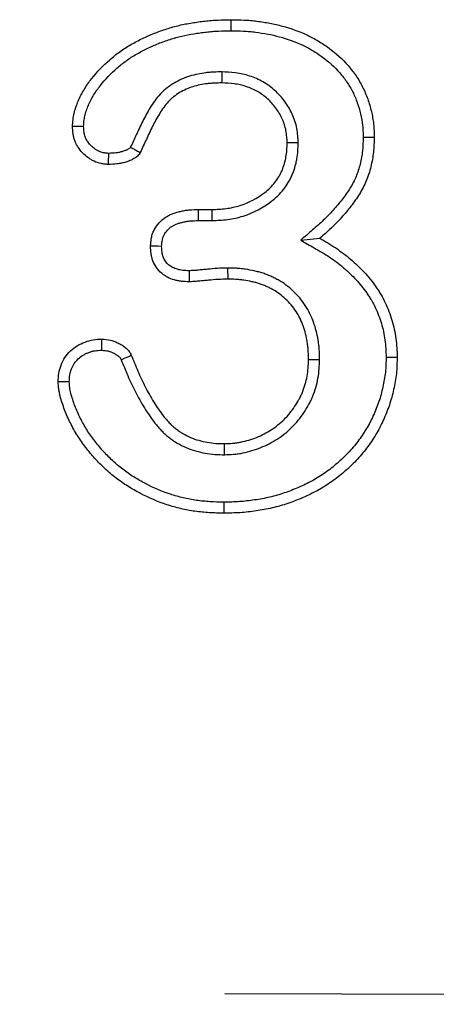
# Model space of a CAD drawing. Extents: x -1400 to 22500, y -1500 to 31200.
# Drawn here: x 13366 to 13383, y 18862 to 18901 of the extents above; entities that cross this region are included whole.
import ezdxf

# ---------------------------------------------------------------- set-up
doc = ezdxf.new("R2010")
doc.units = 0
doc.header["$LTSCALE"] = 100
doc.header["$MEASUREMENT"] = 0
doc.linetypes.add('HIDDEN', pattern=[0.375, 0.25, -0.125])
doc.layers.add('DUENN', color=4, linetype='CONTINUOUS')

msp = doc.modelspace()

# ---------------------------------------------------------------- linework, layer by layer
at = {"layer": 'DUENN'}
for p, q in [((13374.212, 18899.139), (13374.206, 18898.702)), ((13377.229, 18896.337), (13376.791, 18896.335)), ((13373.284, 18893.702), (13373.823, 18893.702)), ((13373.832, 18893.265), (13373.823, 18893.702)), ((13373.288, 18893.265), (13373.832, 18893.265)), ((13377.332, 18892.49), (13378.081, 18892.565)), ((13374.441, 18891.389), (13374.444, 18890.952)), ((13378.072, 18887.76), (13377.635, 18887.765)), ((13374.315, 18884.015), (13374.311, 18884.452))]:
    msp.add_line(p, q, dxfattribs=at)
at = {"layer": 'DUENN', "linetype": 'HIDDEN'}
msp.add_line((12586.835, 18864.301), (13586.835, 18862.301), dxfattribs=at)
at = {"layer": 'DUENN', "flags": 128}
for points in [[(13374.577, 18900.765), (13374.577, 18900.896), (13374.577, 18901.027), (13374.577, 18901.202)], [(13368.752, 18896.986), (13368.605, 18896.986), (13368.46, 18896.987), (13368.315, 18896.987)], [(13379.792, 18896.562), (13379.923, 18896.562), (13380.054, 18896.562), (13380.229, 18896.561)], [(13369.732, 18895.921), (13369.731, 18895.823), (13369.728, 18895.653), (13369.725, 18895.483)], [(13373.288, 18893.265), (13373.286, 18893.407), (13373.285, 18893.555), (13373.284, 18893.702)], [(13371.834, 18892.247), (13371.692, 18892.249), (13371.545, 18892.251), (13371.397, 18892.253)], [(13372.916, 18891.284), (13372.916, 18891.129), (13372.916, 18890.988), (13372.916, 18890.847)], [(13369.466, 18888.144), (13369.469, 18888.282), (13369.472, 18888.431), (13369.475, 18888.581)], [(13380.698, 18887.868), (13380.829, 18887.869), (13380.96, 18887.869), (13381.135, 18887.87)], [(13368.186, 18886.901), (13368.005, 18886.899), (13367.748, 18886.897)], [(13374.288, 18882.139), (13374.288, 18882.008), (13374.288, 18881.877), (13374.288, 18881.702)]]:
    msp.add_lwpolyline(points, dxfattribs=at)
at = {"layer": 'DUENN'}
for points, knots in [([(13368.315, 18896.987), (13368.319, 18897.073), (13368.324, 18897.159), (13368.338, 18897.287), (13368.343, 18897.33), (13368.358, 18897.415), (13368.367, 18897.457), (13368.397, 18897.582), (13368.421, 18897.665), (13368.476, 18897.828), (13368.506, 18897.909), (13368.607, 18898.146), (13368.685, 18898.3), (13368.864, 18898.594), (13368.963, 18898.735), (13369.282, 18899.141), (13369.522, 18899.389), (13369.911, 18899.729), (13370.046, 18899.836), (13370.324, 18900.038), (13370.469, 18900.131), (13370.767, 18900.303), (13370.919, 18900.383), (13371.229, 18900.534), (13371.386, 18900.603), (13371.706, 18900.729), (13371.869, 18900.787), (13372.196, 18900.892), (13372.362, 18900.939), (13372.697, 18901.018), (13372.866, 18901.05), (13373.12, 18901.091), (13373.205, 18901.104), (13373.376, 18901.128), (13373.461, 18901.139), (13373.632, 18901.159), (13373.718, 18901.167), (13373.889, 18901.181), (13373.975, 18901.186), (13374.232, 18901.197), (13374.405, 18901.2), (13374.577, 18901.202)], [0, 0, 0, 0, 0.03125, 0.03125, 0.046875, 0.046875, 0.0625, 0.0625, 0.09375, 0.09375, 0.125, 0.125, 0.1875, 0.1875, 0.25, 0.25, 0.375, 0.375, 0.4375, 0.4375, 0.5, 0.5, 0.5625, 0.5625, 0.625, 0.625, 0.6875, 0.6875, 0.75, 0.75, 0.8125, 0.8125, 0.84375, 0.84375, 0.875, 0.875, 0.90625, 0.90625, 0.9375, 0.9375, 1, 1, 1, 1]), ([(13374.577, 18901.202), (13374.747, 18901.2), (13374.918, 18901.197), (13375.174, 18901.185), (13375.259, 18901.179), (13375.429, 18901.164), (13375.514, 18901.154), (13375.768, 18901.122), (13375.937, 18901.096), (13376.272, 18901.032), (13376.439, 18900.994), (13376.933, 18900.859), (13377.256, 18900.744), (13377.72, 18900.528), (13377.872, 18900.448), (13378.165, 18900.273), (13378.307, 18900.178), (13378.72, 18899.875), (13378.975, 18899.644), (13379.31, 18899.257), (13379.415, 18899.122), (13379.607, 18898.84), (13379.694, 18898.692), (13379.847, 18898.387), (13379.914, 18898.23), (13380.029, 18897.908), (13380.077, 18897.744), (13380.154, 18897.411), (13380.185, 18897.242), (13380.211, 18896.988), (13380.217, 18896.903), (13380.225, 18896.732), (13380.227, 18896.647), (13380.229, 18896.561)], [0, 0, 0, 0, 0.0625, 0.0625, 0.09375, 0.09375, 0.125, 0.125, 0.1875, 0.1875, 0.25, 0.25, 0.375, 0.375, 0.4375, 0.4375, 0.5, 0.5, 0.625, 0.625, 0.6875, 0.6875, 0.75, 0.75, 0.8125, 0.8125, 0.875, 0.875, 0.9375, 0.9375, 0.96875, 0.96875, 1, 1, 1, 1]), ([(13368.752, 18896.986), (13368.756, 18897.064), (13368.76, 18897.135), (13368.771, 18897.233), (13368.775, 18897.265), (13368.787, 18897.33), (13368.794, 18897.364), (13368.818, 18897.466), (13368.839, 18897.538), (13368.886, 18897.679), (13368.913, 18897.749), (13369.001, 18897.957), (13369.069, 18898.091), (13369.227, 18898.351), (13369.316, 18898.478), (13369.606, 18898.846), (13369.829, 18899.077), (13370.188, 18899.391), (13370.313, 18899.491), (13370.568, 18899.675), (13370.699, 18899.759), (13370.975, 18899.919), (13371.12, 18899.995), (13371.41, 18900.136), (13371.556, 18900.201), (13371.856, 18900.319), (13372.011, 18900.373), (13372.321, 18900.473), (13372.475, 18900.517), (13372.784, 18900.59), (13372.943, 18900.62), (13373.187, 18900.66), (13373.27, 18900.672), (13373.434, 18900.695), (13373.515, 18900.706), (13373.677, 18900.725), (13373.758, 18900.732), (13373.918, 18900.745), (13373.998, 18900.75), (13374.241, 18900.76), (13374.407, 18900.763), (13374.577, 18900.765)], [0.0026075, 0.0026075, 0.0026075, 0.0026075, 0.03125, 0.03125, 0.046875, 0.046875, 0.0625, 0.0625, 0.09375, 0.09375, 0.125, 0.125, 0.1875, 0.1875, 0.25, 0.25, 0.375, 0.375, 0.4375, 0.4375, 0.5, 0.5, 0.5625, 0.5625, 0.625, 0.625, 0.6875, 0.6875, 0.75, 0.75, 0.8125, 0.8125, 0.84375, 0.84375, 0.875, 0.875, 0.90625, 0.90625, 0.9375, 0.9375, 0.9992715, 0.9992715, 0.9992715, 0.9992715]), ([(13374.577, 18900.765), (13374.745, 18900.763), (13374.909, 18900.761), (13375.147, 18900.749), (13375.225, 18900.743), (13375.384, 18900.729), (13375.464, 18900.72), (13375.703, 18900.69), (13375.865, 18900.665), (13376.181, 18900.605), (13376.335, 18900.569), (13376.795, 18900.444), (13377.097, 18900.336), (13377.524, 18900.138), (13377.66, 18900.066), (13377.927, 18899.906), (13378.06, 18899.817), (13378.439, 18899.539), (13378.667, 18899.333), (13378.969, 18898.984), (13379.064, 18898.861), (13379.236, 18898.609), (13379.312, 18898.48), (13379.449, 18898.208), (13379.509, 18898.066), (13379.612, 18897.777), (13379.655, 18897.63), (13379.725, 18897.327), (13379.752, 18897.175), (13379.776, 18896.953), (13379.781, 18896.877), (13379.788, 18896.722), (13379.79, 18896.644), (13379.792, 18896.562)], [0.000734, 0.000734, 0.000734, 0.000734, 0.0625, 0.0625, 0.09375, 0.09375, 0.125, 0.125, 0.1875, 0.1875, 0.25, 0.25, 0.375, 0.375, 0.4375, 0.4375, 0.5, 0.5, 0.625, 0.625, 0.6875, 0.6875, 0.75, 0.75, 0.8125, 0.8125, 0.875, 0.875, 0.9375, 0.9375, 0.96875, 0.96875, 0.9985433, 0.9985433, 0.9985433, 0.9985433]), ([(13374.212, 18899.139), (13374.208, 18899.139), (13374.205, 18899.139), (13374.201, 18899.139), (13374.105, 18899.138), (13374.004, 18899.137), (13373.845, 18899.13), (13373.791, 18899.126), (13373.683, 18899.117), (13373.629, 18899.111), (13373.47, 18899.091), (13373.368, 18899.074), (13373.156, 18899.032), (13373.046, 18899.005), (13372.83, 18898.937), (13372.722, 18898.896), (13372.516, 18898.803), (13372.419, 18898.752), (13372.225, 18898.637), (13372.13, 18898.573), (13371.99, 18898.463), (13371.944, 18898.424), (13371.856, 18898.342), (13371.814, 18898.299), (13371.617, 18898.085), (13371.494, 18897.904), (13371.276, 18897.551), (13371.177, 18897.371), (13370.996, 18897.011), (13370.914, 18896.832), (13370.758, 18896.493), (13370.683, 18896.33), (13370.608, 18896.166)], [-0.0022721, -0.0022721, -0.0022721, -0.0022721, 0, 0, 0, 0.0625, 0.0625, 0.09375, 0.09375, 0.125, 0.125, 0.1875, 0.1875, 0.25, 0.25, 0.3125, 0.3125, 0.375, 0.375, 0.4375, 0.4375, 0.46875, 0.46875, 0.5, 0.5, 0.625, 0.625, 0.75, 0.75, 0.875, 0.875, 0.9922416, 0.9922416, 0.9922416, 0.9922416]), ([(13377.229, 18896.337), (13377.228, 18896.343), (13377.228, 18896.35), (13377.228, 18896.356), (13377.224, 18896.437), (13377.22, 18896.524), (13377.204, 18896.708), (13377.193, 18896.806), (13377.135, 18897.104), (13377.071, 18897.293), (13376.909, 18897.647), (13376.81, 18897.814), (13376.583, 18898.124), (13376.454, 18898.267), (13376.239, 18898.463), (13376.163, 18898.525), (13376.005, 18898.64), (13375.922, 18898.694), (13375.668, 18898.84), (13375.491, 18898.916), (13375.218, 18899.006), (13375.126, 18899.032), (13374.939, 18899.074), (13374.843, 18899.091), (13374.562, 18899.126), (13374.386, 18899.132), (13374.222, 18899.138), (13374.219, 18899.139), (13374.215, 18899.139), (13374.212, 18899.139)], [-0.004635, -0.004635, -0.004635, -0.004635, 0, 0, 0, 0.0625, 0.0625, 0.125, 0.125, 0.25, 0.25, 0.375, 0.375, 0.5, 0.5, 0.5625, 0.5625, 0.625, 0.625, 0.75, 0.75, 0.8125, 0.8125, 0.875, 0.875, 1, 1, 1, 1.002664, 1.002664, 1.002664, 1.002664]), ([(13374.206, 18898.702), (13374.11, 18898.701), (13374.014, 18898.7), (13373.87, 18898.694), (13373.822, 18898.691), (13373.727, 18898.682), (13373.679, 18898.677), (13373.536, 18898.659), (13373.441, 18898.644), (13373.253, 18898.606), (13373.16, 18898.583), (13372.977, 18898.526), (13372.887, 18898.492), (13372.712, 18898.412), (13372.627, 18898.368), (13372.462, 18898.27), (13372.382, 18898.216), (13372.269, 18898.127), (13372.233, 18898.096), (13372.163, 18898.031), (13372.129, 18897.996), (13371.967, 18897.82), (13371.857, 18897.661), (13371.655, 18897.334), (13371.563, 18897.166), (13371.391, 18896.824), (13371.31, 18896.649), (13371.15, 18896.301), (13371.07, 18896.126), (13370.991, 18895.952)], [0, 0, 0, 0, 0.0625, 0.0625, 0.09375, 0.09375, 0.125, 0.125, 0.1875, 0.1875, 0.25, 0.25, 0.3125, 0.3125, 0.375, 0.375, 0.4375, 0.4375, 0.46875, 0.46875, 0.5, 0.5, 0.625, 0.625, 0.75, 0.75, 0.875, 0.875, 1, 1, 1, 1]), ([(13376.791, 18896.335), (13376.788, 18896.417), (13376.784, 18896.499), (13376.77, 18896.661), (13376.76, 18896.742), (13376.714, 18896.983), (13376.661, 18897.139), (13376.525, 18897.437), (13376.441, 18897.578), (13376.248, 18897.842), (13376.138, 18897.965), (13375.956, 18898.13), (13375.893, 18898.182), (13375.761, 18898.278), (13375.692, 18898.323), (13375.479, 18898.444), (13375.328, 18898.51), (13375.095, 18898.587), (13375.016, 18898.609), (13374.856, 18898.645), (13374.776, 18898.659), (13374.533, 18898.69), (13374.369, 18898.696), (13374.206, 18898.702)], [0, 0, 0, 0, 0.0625, 0.0625, 0.125, 0.125, 0.25, 0.25, 0.375, 0.375, 0.5, 0.5, 0.5625, 0.5625, 0.625, 0.625, 0.75, 0.75, 0.8125, 0.8125, 0.875, 0.875, 1, 1, 1, 1]), ([(13369.725, 18895.483), (13369.677, 18895.486), (13369.63, 18895.49), (13369.558, 18895.497), (13369.535, 18895.5), (13369.488, 18895.507), (13369.464, 18895.511), (13369.347, 18895.535), (13369.256, 18895.567), (13369.127, 18895.628), (13369.085, 18895.651), (13369.003, 18895.7), (13368.963, 18895.726), (13368.846, 18895.81), (13368.774, 18895.873), (13368.642, 18896.011), (13368.582, 18896.086), (13368.505, 18896.207), (13368.481, 18896.249), (13368.439, 18896.334), (13368.42, 18896.378), (13368.387, 18896.468), (13368.374, 18896.514), (13368.352, 18896.607), (13368.343, 18896.654), (13368.324, 18896.796), (13368.319, 18896.892), (13368.315, 18896.987)], [0, 0, 0, 0, 0.0625, 0.0625, 0.09375, 0.09375, 0.125, 0.125, 0.25, 0.25, 0.3125, 0.3125, 0.375, 0.375, 0.5, 0.5, 0.625, 0.625, 0.6875, 0.6875, 0.75, 0.75, 0.8125, 0.8125, 0.875, 0.875, 1, 1, 1, 1]), ([(13369.732, 18895.921), (13369.693, 18895.923), (13369.658, 18895.926), (13369.608, 18895.931), (13369.591, 18895.933), (13369.559, 18895.938), (13369.545, 18895.94), (13369.473, 18895.955), (13369.415, 18895.975), (13369.327, 18896.016), (13369.298, 18896.032), (13369.239, 18896.068), (13369.208, 18896.088), (13369.122, 18896.15), (13369.07, 18896.195), (13368.977, 18896.293), (13368.934, 18896.347), (13368.881, 18896.43), (13368.865, 18896.458), (13368.837, 18896.515), (13368.825, 18896.542), (13368.804, 18896.601), (13368.795, 18896.631), (13368.78, 18896.694), (13368.774, 18896.726), (13368.761, 18896.824), (13368.756, 18896.899), (13368.752, 18896.986)], [0.0098119, 0.0098119, 0.0098119, 0.0098119, 0.0625, 0.0625, 0.09375, 0.09375, 0.125, 0.125, 0.25, 0.25, 0.3125, 0.3125, 0.375, 0.375, 0.5, 0.5, 0.625, 0.625, 0.6875, 0.6875, 0.75, 0.75, 0.8125, 0.8125, 0.875, 0.875, 0.9906276, 0.9906276, 0.9906276, 0.9906276]), ([(13373.823, 18893.702), (13374.009, 18893.71), (13374.195, 18893.717), (13374.471, 18893.753), (13374.563, 18893.769), (13374.745, 18893.809), (13374.835, 18893.833), (13375.278, 18893.973), (13375.613, 18894.149), (13375.98, 18894.434), (13376.051, 18894.495), (13376.184, 18894.624), (13376.246, 18894.694), (13376.361, 18894.84), (13376.413, 18894.918), (13376.485, 18895.037), (13376.508, 18895.078), (13376.55, 18895.16), (13376.57, 18895.202), (13376.606, 18895.288), (13376.622, 18895.332), (13376.653, 18895.42), (13376.667, 18895.464), (13376.693, 18895.553), (13376.706, 18895.598), (13376.728, 18895.688), (13376.737, 18895.734), (13376.777, 18895.963), (13376.785, 18896.15), (13376.791, 18896.335)], [0, 0, 0, 0, 0.125, 0.125, 0.1875, 0.1875, 0.25, 0.25, 0.5, 0.5, 0.5625, 0.5625, 0.625, 0.625, 0.6875, 0.6875, 0.71875, 0.71875, 0.75, 0.75, 0.78125, 0.78125, 0.8125, 0.8125, 0.84375, 0.84375, 0.875, 0.875, 1, 1, 1, 1]), ([(13373.832, 18893.265), (13373.835, 18893.265), (13373.838, 18893.266), (13373.841, 18893.266), (13374.027, 18893.273), (13374.225, 18893.281), (13374.539, 18893.321), (13374.644, 18893.339), (13374.851, 18893.385), (13374.954, 18893.412), (13375.46, 18893.572), (13375.84, 18893.772), (13376.259, 18894.097), (13376.342, 18894.168), (13376.503, 18894.326), (13376.579, 18894.41), (13376.717, 18894.587), (13376.779, 18894.678), (13376.864, 18894.819), (13376.891, 18894.868), (13376.943, 18894.97), (13376.969, 18895.023), (13377.013, 18895.129), (13377.033, 18895.182), (13377.068, 18895.284), (13377.084, 18895.333), (13377.114, 18895.434), (13377.128, 18895.486), (13377.154, 18895.593), (13377.166, 18895.649), (13377.214, 18895.925), (13377.221, 18896.134), (13377.228, 18896.319), (13377.228, 18896.325), (13377.228, 18896.331), (13377.229, 18896.337)], [-0.002032, -0.002032, -0.002032, -0.002032, 0, 0, 0, 0.125, 0.125, 0.1875, 0.1875, 0.25, 0.25, 0.5, 0.5, 0.5625, 0.5625, 0.625, 0.625, 0.6875, 0.6875, 0.71875, 0.71875, 0.75, 0.75, 0.78125, 0.78125, 0.8125, 0.8125, 0.84375, 0.84375, 0.875, 0.875, 1, 1, 1, 1.004104, 1.004104, 1.004104, 1.004104]), ([(13379.792, 18896.562), (13379.786, 18896.37), (13379.78, 18896.189), (13379.754, 18895.932), (13379.742, 18895.846), (13379.711, 18895.672), (13379.693, 18895.586), (13379.629, 18895.325), (13379.577, 18895.158), (13379.447, 18894.849), (13379.365, 18894.694), (13379.177, 18894.39), (13379.073, 18894.241), (13378.85, 18893.952), (13378.73, 18893.81), (13378.543, 18893.603), (13378.48, 18893.536), (13378.351, 18893.404), (13378.286, 18893.34), (13378.084, 18893.149), (13377.94, 18893.023), (13377.793, 18892.894), (13377.639, 18892.759), (13377.486, 18892.625), (13377.332, 18892.49)], [0.002532, 0.002532, 0.002532, 0.002532, 0.125, 0.125, 0.1875, 0.1875, 0.25, 0.25, 0.375, 0.375, 0.5, 0.5, 0.625, 0.625, 0.75, 0.75, 0.8125, 0.8125, 0.875, 0.875, 1, 1, 1, 1.130005, 1.130005, 1.130005, 1.130005]), ([(13380.229, 18896.561), (13380.223, 18896.365), (13380.217, 18896.169), (13380.187, 18895.876), (13380.174, 18895.779), (13380.139, 18895.586), (13380.119, 18895.49), (13380.049, 18895.204), (13379.991, 18895.016), (13379.839, 18894.654), (13379.746, 18894.48), (13379.54, 18894.146), (13379.427, 18893.985), (13379.188, 18893.675), (13379.061, 18893.525), (13378.864, 18893.306), (13378.796, 18893.235), (13378.659, 18893.095), (13378.589, 18893.026), (13378.376, 18892.824), (13378.228, 18892.695), (13378.081, 18892.565)], [0, 0, 0, 0, 0.125, 0.125, 0.1875, 0.1875, 0.25, 0.25, 0.375, 0.375, 0.5, 0.5, 0.625, 0.625, 0.75, 0.75, 0.8125, 0.8125, 0.875, 0.875, 1, 1, 1, 1]), ([(13370.991, 18895.952), (13370.974, 18895.928), (13370.958, 18895.903), (13370.923, 18895.857), (13370.903, 18895.835), (13370.86, 18895.796), (13370.837, 18895.778), (13370.789, 18895.744), (13370.765, 18895.727), (13370.715, 18895.697), (13370.69, 18895.682), (13370.637, 18895.656), (13370.611, 18895.645), (13370.556, 18895.623), (13370.529, 18895.613), (13370.473, 18895.594), (13370.445, 18895.585), (13370.361, 18895.56), (13370.305, 18895.545), (13370.19, 18895.521), (13370.133, 18895.512), (13369.959, 18895.491), (13369.842, 18895.487), (13369.725, 18895.483)], [0, 0, 0, 0, 0.0625, 0.0625, 0.125, 0.125, 0.1875, 0.1875, 0.25, 0.25, 0.3125, 0.3125, 0.375, 0.375, 0.4375, 0.4375, 0.5, 0.5, 0.625, 0.625, 0.75, 0.75, 1, 1, 1, 1]), ([(13370.608, 18896.166), (13370.602, 18896.157), (13370.597, 18896.15), (13370.588, 18896.139), (13370.592, 18896.143), (13370.583, 18896.135), (13370.573, 18896.126), (13370.541, 18896.104), (13370.525, 18896.092), (13370.496, 18896.074), (13370.483, 18896.067), (13370.457, 18896.054), (13370.441, 18896.047), (13370.404, 18896.033), (13370.382, 18896.025), (13370.337, 18896.009), (13370.314, 18896.002), (13370.246, 18895.981), (13370.201, 18895.97), (13370.113, 18895.951), (13370.07, 18895.944), (13369.938, 18895.929), (13369.84, 18895.924), (13369.732, 18895.921)], [0.0277013, 0.0277013, 0.0277013, 0.0277013, 0.0625, 0.0625, 0.125, 0.125, 0.1875, 0.1875, 0.25, 0.25, 0.3125, 0.3125, 0.375, 0.375, 0.4375, 0.4375, 0.5, 0.5, 0.625, 0.625, 0.75, 0.75, 0.9840983, 0.9840983, 0.9840983, 0.9840983]), ([(13370.608, 18896.166), (13370.637, 18896.15), (13370.665, 18896.134), (13370.694, 18896.118), (13370.743, 18896.09), (13370.793, 18896.062), (13370.842, 18896.035), (13370.892, 18896.007), (13370.941, 18895.98), (13370.991, 18895.952)], [0, 0, 0, 0, 0.000286039, 0.000286039, 0.000286039, 0.000781776, 0.000781776, 0.000781776, 0.001277513, 0.001277513, 0.001277513, 0.001277513]), ([(13371.397, 18892.253), (13371.4, 18892.309), (13371.404, 18892.365), (13371.415, 18892.476), (13371.422, 18892.532), (13371.444, 18892.642), (13371.459, 18892.696), (13371.495, 18892.802), (13371.518, 18892.854), (13371.595, 18893.003), (13371.662, 18893.095), (13371.813, 18893.26), (13371.899, 18893.334), (13372.039, 18893.427), (13372.088, 18893.456), (13372.188, 18893.506), (13372.24, 18893.527), (13372.345, 18893.565), (13372.399, 18893.582), (13372.507, 18893.613), (13372.561, 18893.627), (13372.671, 18893.651), (13372.726, 18893.662), (13372.836, 18893.679), (13372.892, 18893.685), (13373.059, 18893.698), (13373.171, 18893.7), (13373.284, 18893.702)], [0, 0, 0, 0, 0.0625, 0.0625, 0.125, 0.125, 0.1875, 0.1875, 0.25, 0.25, 0.375, 0.375, 0.5, 0.5, 0.5625, 0.5625, 0.625, 0.625, 0.6875, 0.6875, 0.75, 0.75, 0.8125, 0.8125, 0.875, 0.875, 1, 1, 1, 1]), ([(13371.834, 18892.247), (13371.837, 18892.295), (13371.84, 18892.339), (13371.848, 18892.424), (13371.854, 18892.464), (13371.869, 18892.537), (13371.878, 18892.573), (13371.901, 18892.64), (13371.915, 18892.671), (13371.963, 18892.764), (13372.007, 18892.825), (13372.111, 18892.938), (13372.172, 18892.991), (13372.268, 18893.055), (13372.3, 18893.073), (13372.365, 18893.106), (13372.402, 18893.121), (13372.482, 18893.15), (13372.525, 18893.164), (13372.618, 18893.19), (13372.665, 18893.202), (13372.757, 18893.223), (13372.802, 18893.232), (13372.891, 18893.245), (13372.935, 18893.25), (13373.075, 18893.261), (13373.177, 18893.263), (13373.288, 18893.265)], [0.0080797, 0.0080797, 0.0080797, 0.0080797, 0.0625, 0.0625, 0.125, 0.125, 0.1875, 0.1875, 0.25, 0.25, 0.375, 0.375, 0.5, 0.5, 0.5625, 0.5625, 0.625, 0.625, 0.6875, 0.6875, 0.75, 0.75, 0.8125, 0.8125, 0.875, 0.875, 0.9985183, 0.9985183, 0.9985183, 0.9985183]), ([(13377.332, 18892.49), (13377.509, 18892.389), (13377.686, 18892.288), (13377.863, 18892.186), (13377.97, 18892.125), (13378.074, 18892.065), (13378.275, 18891.945), (13378.371, 18891.885), (13378.655, 18891.692), (13378.841, 18891.551), (13379.104, 18891.328), (13379.189, 18891.252), (13379.355, 18891.094), (13379.436, 18891.013), (13379.59, 18890.846), (13379.664, 18890.762), (13379.801, 18890.59), (13379.867, 18890.499), (13379.964, 18890.358), (13379.996, 18890.309), (13380.058, 18890.213), (13380.088, 18890.165), (13380.174, 18890.021), (13380.224, 18889.928), (13380.318, 18889.729), (13380.362, 18889.625), (13380.443, 18889.414), (13380.479, 18889.307), (13380.576, 18888.986), (13380.623, 18888.769), (13380.667, 18888.438), (13380.678, 18888.327), (13380.691, 18888.102), (13380.695, 18887.987), (13380.698, 18887.868)], [-0.103661, -0.103661, -0.103661, -0.103661, 0, 0, 0, 0.0625, 0.0625, 0.125, 0.125, 0.25, 0.25, 0.3125, 0.3125, 0.375, 0.375, 0.4375, 0.4375, 0.5, 0.5, 0.53125, 0.53125, 0.5625, 0.5625, 0.625, 0.625, 0.6875, 0.6875, 0.75, 0.75, 0.875, 0.875, 0.9375, 0.9375, 0.998035, 0.998035, 0.998035, 0.998035]), ([(13378.081, 18892.565), (13378.187, 18892.504), (13378.294, 18892.443), (13378.505, 18892.317), (13378.609, 18892.251), (13378.914, 18892.044), (13379.111, 18891.895), (13379.392, 18891.656), (13379.484, 18891.574), (13379.662, 18891.405), (13379.749, 18891.317), (13379.916, 18891.137), (13379.997, 18891.045), (13380.151, 18890.852), (13380.223, 18890.753), (13380.327, 18890.6), (13380.361, 18890.549), (13380.428, 18890.446), (13380.46, 18890.393), (13380.555, 18890.235), (13380.613, 18890.127), (13380.718, 18889.904), (13380.766, 18889.79), (13380.854, 18889.561), (13380.894, 18889.444), (13381.001, 18889.091), (13381.053, 18888.85), (13381.102, 18888.484), (13381.113, 18888.361), (13381.128, 18888.116), (13381.131, 18887.993), (13381.135, 18887.87)], [0, 0, 0, 0, 0.0625, 0.0625, 0.125, 0.125, 0.25, 0.25, 0.3125, 0.3125, 0.375, 0.375, 0.4375, 0.4375, 0.5, 0.5, 0.53125, 0.53125, 0.5625, 0.5625, 0.625, 0.625, 0.6875, 0.6875, 0.75, 0.75, 0.875, 0.875, 0.9375, 0.9375, 1, 1, 1, 1]), ([(13372.916, 18890.847), (13372.818, 18890.85), (13372.72, 18890.853), (13372.575, 18890.869), (13372.526, 18890.876), (13372.43, 18890.895), (13372.382, 18890.907), (13372.241, 18890.948), (13372.149, 18890.983), (13372.019, 18891.051), (13371.977, 18891.077), (13371.896, 18891.132), (13371.857, 18891.163), (13371.673, 18891.325), (13371.56, 18891.492), (13371.472, 18891.721), (13371.458, 18891.768), (13371.434, 18891.863), (13371.424, 18891.911), (13371.404, 18892.057), (13371.4, 18892.155), (13371.397, 18892.253)], [0, 0, 0, 0, 0.125, 0.125, 0.1875, 0.1875, 0.25, 0.25, 0.375, 0.375, 0.4375, 0.4375, 0.5, 0.5, 0.75, 0.75, 0.8125, 0.8125, 0.875, 0.875, 1, 1, 1, 1]), ([(13372.916, 18891.284), (13372.824, 18891.287), (13372.742, 18891.29), (13372.633, 18891.302), (13372.598, 18891.307), (13372.527, 18891.321), (13372.492, 18891.33), (13372.388, 18891.36), (13372.321, 18891.386), (13372.236, 18891.431), (13372.209, 18891.447), (13372.158, 18891.482), (13372.133, 18891.501), (13372.017, 18891.605), (13371.943, 18891.712), (13371.887, 18891.86), (13371.877, 18891.891), (13371.861, 18891.954), (13371.855, 18891.986), (13371.841, 18892.083), (13371.838, 18892.158), (13371.834, 18892.247)], [0.0066822, 0.0066822, 0.0066822, 0.0066822, 0.125, 0.125, 0.1875, 0.1875, 0.25, 0.25, 0.375, 0.375, 0.4375, 0.4375, 0.5, 0.5, 0.75, 0.75, 0.8125, 0.8125, 0.875, 0.875, 0.9908305, 0.9908305, 0.9908305, 0.9908305]), ([(13374.441, 18891.389), (13374.438, 18891.389), (13374.436, 18891.389), (13374.433, 18891.389), (13374.306, 18891.386), (13374.17, 18891.382), (13373.899, 18891.365), (13373.765, 18891.353), (13373.576, 18891.335), (13373.515, 18891.33), (13373.417, 18891.321), (13373.384, 18891.318), (13373.317, 18891.311), (13373.283, 18891.307), (13373.222, 18891.301), (13373.193, 18891.298), (13373.139, 18891.293), (13373.114, 18891.292), (13373.034, 18891.288), (13372.974, 18891.286), (13372.916, 18891.284)], [-0.0050306, -0.0050306, -0.0050306, -0.0050306, 0, 0, 0, 0.25, 0.25, 0.5, 0.5, 0.625, 0.625, 0.6875, 0.6875, 0.75, 0.75, 0.8125, 0.8125, 0.875, 0.875, 0.9895686, 0.9895686, 0.9895686, 0.9895686]), ([(13378.072, 18887.76), (13378.072, 18887.764), (13378.072, 18887.768), (13378.072, 18887.771), (13378.07, 18887.878), (13378.069, 18887.99), (13378.059, 18888.167), (13378.054, 18888.227), (13378.043, 18888.346), (13378.036, 18888.405), (13378.011, 18888.582), (13377.989, 18888.699), (13377.934, 18888.933), (13377.902, 18889.049), (13377.825, 18889.278), (13377.782, 18889.391), (13377.68, 18889.616), (13377.621, 18889.726), (13377.428, 18890.045), (13377.272, 18890.242), (13377.009, 18890.504), (13376.916, 18890.586), (13376.72, 18890.74), (13376.617, 18890.811), (13376.456, 18890.907), (13376.403, 18890.937), (13376.295, 18890.994), (13376.242, 18891.02), (13376.132, 18891.071), (13376.076, 18891.096), (13375.959, 18891.143), (13375.899, 18891.164), (13375.78, 18891.203), (13375.721, 18891.22), (13375.605, 18891.25), (13375.548, 18891.264), (13375.377, 18891.302), (13375.263, 18891.323), (13375.089, 18891.35), (13375.03, 18891.358), (13374.911, 18891.371), (13374.849, 18891.376), (13374.669, 18891.386), (13374.555, 18891.388), (13374.449, 18891.389), (13374.446, 18891.389), (13374.444, 18891.389), (13374.441, 18891.389)], [-0.002106, -0.002106, -0.002106, -0.002106, 0, 0, 0, 0.0625, 0.0625, 0.09375, 0.09375, 0.125, 0.125, 0.1875, 0.1875, 0.25, 0.25, 0.3125, 0.3125, 0.375, 0.375, 0.5, 0.5, 0.5625, 0.5625, 0.625, 0.625, 0.65625, 0.65625, 0.6875, 0.6875, 0.71875, 0.71875, 0.75, 0.75, 0.78125, 0.78125, 0.8125, 0.8125, 0.875, 0.875, 0.90625, 0.90625, 0.9375, 0.9375, 1, 1, 1, 1.001498, 1.001498, 1.001498, 1.001498]), ([(13374.444, 18890.952), (13374.316, 18890.949), (13374.189, 18890.945), (13373.934, 18890.93), (13373.807, 18890.918), (13373.616, 18890.9), (13373.553, 18890.895), (13373.457, 18890.886), (13373.425, 18890.883), (13373.362, 18890.877), (13373.33, 18890.873), (13373.267, 18890.867), (13373.235, 18890.863), (13373.171, 18890.858), (13373.14, 18890.856), (13373.044, 18890.851), (13372.98, 18890.849), (13372.916, 18890.847)], [0, 0, 0, 0, 0.25, 0.25, 0.5, 0.5, 0.625, 0.625, 0.6875, 0.6875, 0.75, 0.75, 0.8125, 0.8125, 0.875, 0.875, 1, 1, 1, 1]), ([(13377.635, 18887.765), (13377.634, 18887.871), (13377.632, 18887.978), (13377.623, 18888.138), (13377.619, 18888.191), (13377.609, 18888.297), (13377.602, 18888.35), (13377.58, 18888.508), (13377.56, 18888.613), (13377.512, 18888.821), (13377.483, 18888.924), (13377.415, 18889.126), (13377.377, 18889.226), (13377.289, 18889.42), (13377.239, 18889.515), (13377.073, 18889.788), (13376.94, 18889.957), (13376.713, 18890.183), (13376.633, 18890.254), (13376.465, 18890.385), (13376.377, 18890.446), (13376.24, 18890.528), (13376.193, 18890.554), (13376.099, 18890.604), (13376.051, 18890.627), (13375.954, 18890.673), (13375.905, 18890.694), (13375.806, 18890.733), (13375.756, 18890.751), (13375.654, 18890.784), (13375.603, 18890.799), (13375.5, 18890.826), (13375.448, 18890.839), (13375.292, 18890.873), (13375.187, 18890.893), (13375.029, 18890.917), (13374.976, 18890.924), (13374.87, 18890.936), (13374.817, 18890.94), (13374.657, 18890.95), (13374.551, 18890.951), (13374.444, 18890.952)], [0, 0, 0, 0, 0.0625, 0.0625, 0.09375, 0.09375, 0.125, 0.125, 0.1875, 0.1875, 0.25, 0.25, 0.3125, 0.3125, 0.375, 0.375, 0.5, 0.5, 0.5625, 0.5625, 0.625, 0.625, 0.65625, 0.65625, 0.6875, 0.6875, 0.71875, 0.71875, 0.75, 0.75, 0.78125, 0.78125, 0.8125, 0.8125, 0.875, 0.875, 0.90625, 0.90625, 0.9375, 0.9375, 1, 1, 1, 1]), ([(13367.748, 18886.897), (13367.754, 18887.01), (13367.759, 18887.122), (13367.793, 18887.342), (13367.823, 18887.449), (13367.904, 18887.66), (13367.954, 18887.762), (13368.078, 18887.949), (13368.152, 18888.035), (13368.316, 18888.192), (13368.403, 18888.262), (13368.596, 18888.38), (13368.701, 18888.427), (13368.913, 18888.506), (13369.022, 18888.538), (13369.247, 18888.574), (13369.361, 18888.577), (13369.475, 18888.581)], [0, 0, 0, 0, 0.125, 0.125, 0.25, 0.25, 0.375, 0.375, 0.5, 0.5, 0.625, 0.625, 0.75, 0.75, 0.875, 0.875, 1, 1, 1, 1]), ([(13369.475, 18888.581), (13369.591, 18888.572), (13369.707, 18888.564), (13369.848, 18888.532), (13369.876, 18888.525), (13369.931, 18888.507), (13369.958, 18888.498), (13370.04, 18888.467), (13370.093, 18888.442), (13370.17, 18888.402), (13370.196, 18888.388), (13370.246, 18888.359), (13370.271, 18888.344), (13370.343, 18888.297), (13370.389, 18888.262), (13370.454, 18888.204), (13370.475, 18888.183), (13370.515, 18888.141), (13370.534, 18888.119), (13370.559, 18888.084), (13370.567, 18888.072), (13370.582, 18888.047), (13370.59, 18888.035), (13370.61, 18887.997), (13370.623, 18887.97), (13370.635, 18887.944)], [0, 0, 0, 0, 0.25, 0.25, 0.3125, 0.3125, 0.375, 0.375, 0.5, 0.5, 0.5625, 0.5625, 0.625, 0.625, 0.75, 0.75, 0.8125, 0.8125, 0.875, 0.875, 0.90625, 0.90625, 0.9375, 0.9375, 1, 1, 1, 1]), ([(13368.186, 18886.901), (13368.191, 18887.004), (13368.196, 18887.093), (13368.214, 18887.206), (13368.222, 18887.244), (13368.244, 18887.322), (13368.257, 18887.362), (13368.303, 18887.481), (13368.341, 18887.555), (13368.425, 18887.681), (13368.478, 18887.742), (13368.603, 18887.862), (13368.667, 18887.912), (13368.764, 18887.971), (13368.799, 18887.99), (13368.877, 18888.025), (13368.919, 18888.042), (13369.007, 18888.075), (13369.049, 18888.089), (13369.109, 18888.105), (13369.129, 18888.11), (13369.168, 18888.119), (13369.186, 18888.122), (13369.275, 18888.136), (13369.363, 18888.14), (13369.466, 18888.144)], [0.0084596, 0.0084596, 0.0084596, 0.0084596, 0.125, 0.125, 0.1875, 0.1875, 0.25, 0.25, 0.375, 0.375, 0.5, 0.5, 0.625, 0.625, 0.6875, 0.6875, 0.75, 0.75, 0.8125, 0.8125, 0.84375, 0.84375, 0.875, 0.875, 0.991462, 0.991462, 0.991462, 0.991462]), ([(13369.466, 18888.144), (13369.572, 18888.136), (13369.658, 18888.127), (13369.741, 18888.109), (13369.757, 18888.104), (13369.792, 18888.093), (13369.81, 18888.087), (13369.866, 18888.066), (13369.904, 18888.048), (13369.964, 18888.017), (13369.984, 18888.006), (13370.022, 18887.985), (13370.039, 18887.974), (13370.088, 18887.942), (13370.115, 18887.921), (13370.153, 18887.886), (13370.166, 18887.874), (13370.187, 18887.852), (13370.194, 18887.844), (13370.201, 18887.834), (13370.202, 18887.832), (13370.206, 18887.826), (13370.209, 18887.821), (13370.218, 18887.804), (13370.225, 18887.789), (13370.235, 18887.768)], [0.0165207, 0.0165207, 0.0165207, 0.0165207, 0.25, 0.25, 0.3125, 0.3125, 0.375, 0.375, 0.5, 0.5, 0.5625, 0.5625, 0.625, 0.625, 0.75, 0.75, 0.8125, 0.8125, 0.875, 0.875, 0.90625, 0.90625, 0.9375, 0.9375, 0.9900904, 0.9900904, 0.9900904, 0.9900904]), ([(13370.235, 18887.768), (13370.277, 18887.787), (13370.32, 18887.806), (13370.362, 18887.824), (13370.407, 18887.844), (13370.453, 18887.864), (13370.498, 18887.884), (13370.544, 18887.904), (13370.59, 18887.924), (13370.635, 18887.944)], [0, 0, 0, 0, 0.000404157, 0.000404157, 0.000404157, 0.000840622, 0.000840622, 0.000840622, 0.001277087, 0.001277087, 0.001277087, 0.001277087]), ([(13370.635, 18887.944), (13370.72, 18887.733), (13370.806, 18887.521), (13370.987, 18887.103), (13371.083, 18886.896), (13371.292, 18886.491), (13371.403, 18886.291), (13371.642, 18885.903), (13371.771, 18885.714), (13371.948, 18885.491), (13371.984, 18885.447), (13372.059, 18885.361), (13372.097, 18885.318), (13372.175, 18885.235), (13372.216, 18885.195), (13372.299, 18885.117), (13372.343, 18885.08), (13372.432, 18885.01), (13372.479, 18884.977), (13372.573, 18884.912), (13372.621, 18884.881), (13372.768, 18884.794), (13372.869, 18884.742), (13373.079, 18884.653), (13373.187, 18884.615), (13373.406, 18884.552), (13373.518, 18884.528), (13373.743, 18884.488), (13373.856, 18884.472), (13374.083, 18884.455), (13374.197, 18884.453), (13374.311, 18884.452)], [0, 0, 0, 0, 0.125, 0.125, 0.25, 0.25, 0.375, 0.375, 0.5, 0.5, 0.53125, 0.53125, 0.5625, 0.5625, 0.59375, 0.59375, 0.625, 0.625, 0.65625, 0.65625, 0.6875, 0.6875, 0.75, 0.75, 0.8125, 0.8125, 0.875, 0.875, 0.9375, 0.9375, 1, 1, 1, 1]), ([(13381.135, 18887.87), (13381.133, 18887.763), (13381.13, 18887.655), (13381.121, 18887.441), (13381.114, 18887.334), (13381.092, 18887.121), (13381.077, 18887.015), (13381.041, 18886.804), (13381.02, 18886.699), (13380.974, 18886.489), (13380.949, 18886.385), (13380.892, 18886.178), (13380.861, 18886.076), (13380.792, 18885.873), (13380.754, 18885.772), (13380.674, 18885.573), (13380.632, 18885.475), (13380.498, 18885.182), (13380.399, 18884.992), (13380.18, 18884.623), (13380.06, 18884.445), (13379.801, 18884.103), (13379.662, 18883.94), (13379.366, 18883.629), (13379.211, 18883.481), (13378.886, 18883.201), (13378.717, 18883.068), (13378.366, 18882.822), (13378.184, 18882.709), (13377.808, 18882.503), (13377.615, 18882.409), (13377.222, 18882.237), (13377.022, 18882.159), (13376.616, 18882.02), (13376.41, 18881.961), (13376.097, 18881.889), (13375.992, 18881.867), (13375.781, 18881.828), (13375.675, 18881.81), (13375.463, 18881.778), (13375.357, 18881.764), (13375.144, 18881.741), (13375.037, 18881.732), (13374.716, 18881.711), (13374.502, 18881.707), (13374.288, 18881.702)], [0, 0, 0, 0, 0.03125, 0.03125, 0.0625, 0.0625, 0.09375, 0.09375, 0.125, 0.125, 0.15625, 0.15625, 0.1875, 0.1875, 0.21875, 0.21875, 0.25, 0.25, 0.3125, 0.3125, 0.375, 0.375, 0.4375, 0.4375, 0.5, 0.5, 0.5625, 0.5625, 0.625, 0.625, 0.6875, 0.6875, 0.75, 0.75, 0.8125, 0.8125, 0.84375, 0.84375, 0.875, 0.875, 0.90625, 0.90625, 0.9375, 0.9375, 1, 1, 1, 1]), ([(13380.698, 18887.868), (13380.696, 18887.765), (13380.694, 18887.665), (13380.685, 18887.466), (13380.679, 18887.37), (13380.659, 18887.178), (13380.645, 18887.081), (13380.611, 18886.885), (13380.592, 18886.786), (13380.549, 18886.589), (13380.525, 18886.492), (13380.473, 18886.301), (13380.445, 18886.208), (13380.381, 18886.022), (13380.346, 18885.929), (13380.271, 18885.743), (13380.232, 18885.65), (13380.107, 18885.377), (13380.015, 18885.201), (13379.813, 18884.861), (13379.702, 18884.696), (13379.463, 18884.38), (13379.334, 18884.23), (13379.06, 18883.941), (13378.914, 18883.802), (13378.612, 18883.54), (13378.454, 18883.417), (13378.129, 18883.189), (13377.961, 18883.085), (13377.611, 18882.893), (13377.428, 18882.805), (13377.058, 18882.642), (13376.868, 18882.568), (13376.488, 18882.438), (13376.299, 18882.384), (13376.005, 18882.316), (13375.906, 18882.296), (13375.706, 18882.258), (13375.605, 18882.241), (13375.403, 18882.211), (13375.303, 18882.197), (13375.103, 18882.176), (13375.004, 18882.167), (13374.704, 18882.148), (13374.499, 18882.143), (13374.288, 18882.139)], [0.001127, 0.001127, 0.001127, 0.001127, 0.03125, 0.03125, 0.0625, 0.0625, 0.09375, 0.09375, 0.125, 0.125, 0.15625, 0.15625, 0.1875, 0.1875, 0.21875, 0.21875, 0.25, 0.25, 0.3125, 0.3125, 0.375, 0.375, 0.4375, 0.4375, 0.5, 0.5, 0.5625, 0.5625, 0.625, 0.625, 0.6875, 0.6875, 0.75, 0.75, 0.8125, 0.8125, 0.84375, 0.84375, 0.875, 0.875, 0.90625, 0.90625, 0.9375, 0.9375, 0.9990069, 0.9990069, 0.9990069, 0.9990069]), ([(13370.235, 18887.768), (13370.319, 18887.561), (13370.404, 18887.35), (13370.589, 18886.923), (13370.69, 18886.706), (13370.908, 18886.282), (13371.024, 18886.073), (13371.278, 18885.662), (13371.415, 18885.46), (13371.609, 18885.215), (13371.65, 18885.167), (13371.732, 18885.071), (13371.774, 18885.024), (13371.863, 18884.93), (13371.91, 18884.882), (13372.011, 18884.79), (13372.064, 18884.744), (13372.172, 18884.66), (13372.226, 18884.62), (13372.334, 18884.547), (13372.389, 18884.511), (13372.56, 18884.409), (13372.681, 18884.347), (13372.926, 18884.243), (13373.05, 18884.2), (13373.304, 18884.127), (13373.431, 18884.1), (13373.677, 18884.056), (13373.804, 18884.038), (13374.068, 18884.018), (13374.191, 18884.017), (13374.306, 18884.015), (13374.309, 18884.015), (13374.312, 18884.015), (13374.315, 18884.015)], [0.0025137, 0.0025137, 0.0025137, 0.0025137, 0.125, 0.125, 0.25, 0.25, 0.375, 0.375, 0.5, 0.5, 0.53125, 0.53125, 0.5625, 0.5625, 0.59375, 0.59375, 0.625, 0.625, 0.65625, 0.65625, 0.6875, 0.6875, 0.75, 0.75, 0.8125, 0.8125, 0.875, 0.875, 0.9375, 0.9375, 1, 1, 1, 1.0017064, 1.0017064, 1.0017064, 1.0017064]), ([(13374.311, 18884.452), (13374.42, 18884.455), (13374.529, 18884.459), (13374.691, 18884.472), (13374.745, 18884.478), (13374.853, 18884.494), (13374.907, 18884.503), (13375.067, 18884.536), (13375.173, 18884.563), (13375.381, 18884.625), (13375.484, 18884.661), (13375.787, 18884.783), (13375.981, 18884.884), (13376.347, 18885.12), (13376.518, 18885.257), (13376.827, 18885.564), (13376.964, 18885.734), (13377.147, 18886.005), (13377.205, 18886.098), (13377.284, 18886.241), (13377.309, 18886.289), (13377.356, 18886.387), (13377.378, 18886.437), (13377.439, 18886.588), (13377.474, 18886.692), (13377.534, 18886.901), (13377.559, 18887.008), (13377.599, 18887.222), (13377.612, 18887.33), (13377.628, 18887.547), (13377.632, 18887.656), (13377.635, 18887.765)], [0, 0, 0, 0, 0.0625, 0.0625, 0.09375, 0.09375, 0.125, 0.125, 0.1875, 0.1875, 0.25, 0.25, 0.375, 0.375, 0.5, 0.5, 0.625, 0.625, 0.6875, 0.6875, 0.71875, 0.71875, 0.75, 0.75, 0.8125, 0.8125, 0.875, 0.875, 0.9375, 0.9375, 1, 1, 1, 1]), ([(13374.315, 18884.015), (13374.318, 18884.015), (13374.321, 18884.015), (13374.324, 18884.015), (13374.433, 18884.019), (13374.55, 18884.022), (13374.735, 18884.038), (13374.8, 18884.045), (13374.925, 18884.063), (13374.986, 18884.074), (13375.168, 18884.111), (13375.285, 18884.14), (13375.518, 18884.21), (13375.635, 18884.251), (13375.978, 18884.39), (13376.193, 18884.502), (13376.608, 18884.769), (13376.804, 18884.926), (13377.157, 18885.277), (13377.312, 18885.469), (13377.516, 18885.771), (13377.58, 18885.873), (13377.67, 18886.037), (13377.699, 18886.092), (13377.753, 18886.207), (13377.779, 18886.265), (13377.85, 18886.441), (13377.89, 18886.559), (13377.957, 18886.794), (13377.986, 18886.913), (13378.031, 18887.159), (13378.046, 18887.286), (13378.064, 18887.526), (13378.068, 18887.641), (13378.072, 18887.75), (13378.072, 18887.753), (13378.072, 18887.757), (13378.072, 18887.76)], [-0.001786, -0.001786, -0.001786, -0.001786, 0, 0, 0, 0.0625, 0.0625, 0.09375, 0.09375, 0.125, 0.125, 0.1875, 0.1875, 0.25, 0.25, 0.375, 0.375, 0.5, 0.5, 0.625, 0.625, 0.6875, 0.6875, 0.71875, 0.71875, 0.75, 0.75, 0.8125, 0.8125, 0.875, 0.875, 0.9375, 0.9375, 1, 1, 1, 1.002061, 1.002061, 1.002061, 1.002061]), ([(13374.288, 18881.702), (13374.098, 18881.707), (13373.908, 18881.712), (13373.623, 18881.728), (13373.529, 18881.736), (13373.34, 18881.755), (13373.245, 18881.766), (13372.963, 18881.807), (13372.776, 18881.842), (13372.406, 18881.928), (13372.222, 18881.978), (13371.681, 18882.156), (13371.332, 18882.309), (13370.827, 18882.574), (13370.661, 18882.667), (13370.339, 18882.868), (13370.183, 18882.977), (13369.881, 18883.208), (13369.736, 18883.331), (13369.458, 18883.59), (13369.325, 18883.726), (13369.071, 18884.008), (13368.949, 18884.155), (13368.718, 18884.456), (13368.608, 18884.612), (13368.456, 18884.852), (13368.407, 18884.934), (13368.315, 18885.1), (13368.271, 18885.184), (13368.187, 18885.355), (13368.147, 18885.441), (13368.071, 18885.615), (13368.035, 18885.703), (13367.967, 18885.88), (13367.935, 18885.97), (13367.877, 18886.15), (13367.85, 18886.242), (13367.815, 18886.38), (13367.804, 18886.426), (13367.786, 18886.52), (13367.778, 18886.566), (13367.76, 18886.707), (13367.754, 18886.802), (13367.748, 18886.897)], [0, 0, 0, 0, 0.0625, 0.0625, 0.09375, 0.09375, 0.125, 0.125, 0.1875, 0.1875, 0.25, 0.25, 0.375, 0.375, 0.4375, 0.4375, 0.5, 0.5, 0.5625, 0.5625, 0.625, 0.625, 0.6875, 0.6875, 0.75, 0.75, 0.78125, 0.78125, 0.8125, 0.8125, 0.84375, 0.84375, 0.875, 0.875, 0.90625, 0.90625, 0.9375, 0.9375, 0.953125, 0.953125, 0.96875, 0.96875, 1, 1, 1, 1]), ([(13374.288, 18882.139), (13374.102, 18882.144), (13373.92, 18882.148), (13373.654, 18882.164), (13373.566, 18882.171), (13373.39, 18882.188), (13373.302, 18882.199), (13373.038, 18882.238), (13372.862, 18882.271), (13372.516, 18882.35), (13372.345, 18882.397), (13371.843, 18882.562), (13371.517, 18882.705), (13371.039, 18882.956), (13370.881, 18883.045), (13370.581, 18883.232), (13370.438, 18883.331), (13370.159, 18883.546), (13370.024, 18883.661), (13369.765, 18883.901), (13369.641, 18884.027), (13369.404, 18884.291), (13369.289, 18884.429), (13369.072, 18884.713), (13368.969, 18884.859), (13368.829, 18885.08), (13368.785, 18885.154), (13368.7, 18885.305), (13368.66, 18885.382), (13368.582, 18885.541), (13368.545, 18885.622), (13368.473, 18885.784), (13368.44, 18885.866), (13368.377, 18886.029), (13368.349, 18886.111), (13368.295, 18886.276), (13368.271, 18886.361), (13368.24, 18886.482), (13368.231, 18886.521), (13368.216, 18886.596), (13368.21, 18886.632), (13368.196, 18886.737), (13368.191, 18886.815), (13368.186, 18886.901)], [0.0011207, 0.0011207, 0.0011207, 0.0011207, 0.0625, 0.0625, 0.09375, 0.09375, 0.125, 0.125, 0.1875, 0.1875, 0.25, 0.25, 0.375, 0.375, 0.4375, 0.4375, 0.5, 0.5, 0.5625, 0.5625, 0.625, 0.625, 0.6875, 0.6875, 0.75, 0.75, 0.78125, 0.78125, 0.8125, 0.8125, 0.84375, 0.84375, 0.875, 0.875, 0.90625, 0.90625, 0.9375, 0.9375, 0.953125, 0.953125, 0.96875, 0.96875, 0.9974772, 0.9974772, 0.9974772, 0.9974772])]:
    msp.add_open_spline(points, degree=3, knots=knots, dxfattribs=at)

doc.saveas('drawing.dxf')
